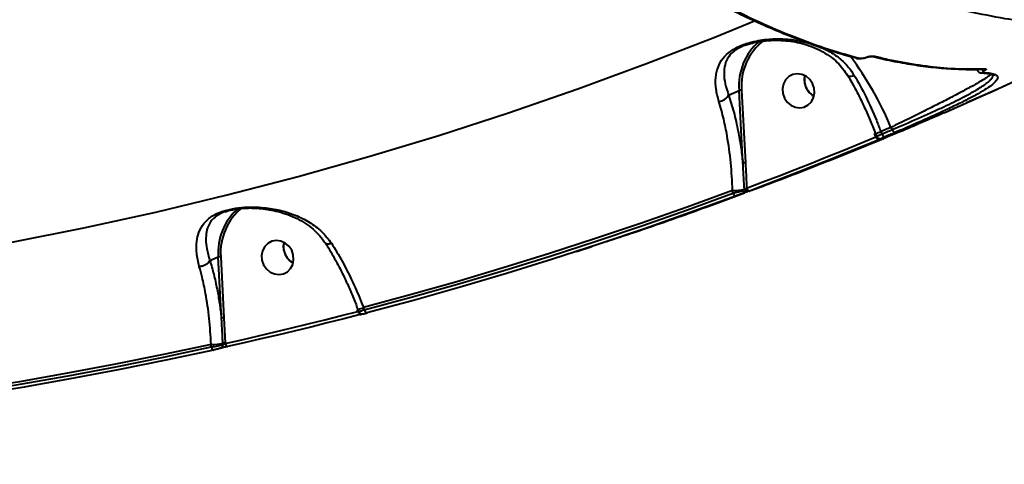
# Model space of a CAD drawing. Units: millimetres. Extents: x 13448 to 36523, y -2023 to 13963.
# Drawn here: x 23820 to 24076, y 2439 to 2555 of the extents above; entities that cross this region are included whole.
import ezdxf

# ---------------------------------------------------------------- set-up
doc = ezdxf.new("R2010")
doc.units = ezdxf.units.MM
doc.layers.add('DiKom', color=7, linetype='Continuous')
doc.styles.add('style1', font='arialbd.ttf', dxfattribs={"width": 0.8})
doc.dimstyles.new('1-50', dxfattribs={"dimtxt": 700, "dimasz": 300, "dimexe": 100, "dimexo": 0, "dimgap": 200, "dimtad": 1, "dimtxsty": 'style1', "dimcen": 200, "dimclrd": 7, "dimclre": 7, "dimclrt": 7, "dimadec": 1, "dimazin": 2, "dimtfac": 1, "dimtmove": 0, "dimatfit": 2, "dimfxl": 0, "dimlwd": 25, "dimlwe": 18, "dimarcsym": 0})

# ---------------------------------------------------------------- blocks, each defined once
blk = doc.blocks.new('*D0')
at = {"layer": 'DiKom', "color": 7, "linetype": 'Continuous', "lineweight": 18, "transparency": 16777216}
for p, q in [((17692.51, 8162.49), (17692.51, -849.85)), ((25985.73, 5517.23), (25985.73, -849.85))]:
    blk.add_line(p, q, dxfattribs=at)
at = {"layer": 'DiKom', "color": 7, "linetype": 'Continuous', "lineweight": 25, "transparency": 16777216}
blk.add_line((17992.51, -749.85), (25685.73, -749.85), dxfattribs=at)
at = {"layer": 'DiKom', "color": 7, "linetype": 'Continuous', "transparency": 16777216}
for points in [[(17992.51, -699.85), (17992.51, -799.85), (17692.51, -749.85)], [(25685.73, -699.85), (25685.73, -799.85), (25985.73, -749.85)]]:
    blk.add_solid(points, dxfattribs=at)
at = {"layer": 'DiKom', "color": 7, "linetype": 'Continuous', "lineweight": 40, "transparency": 16777216, "insert": (21882.19, -192.21), "char_height": 700, "attachment_point": 5, "style": 'style1'}
blk.add_mtext('8300', dxfattribs=at)
blk = doc.blocks.new('*D2')
at = {"layer": 'DiKom', "color": 7, "lineweight": 18, "transparency": 16777216}
for p, q in [((16192.51, 4975.49), (16192.51, -2023.07)), ((27985.73, 4573.58), (27985.73, -2023.07))]:
    blk.add_line(p, q, dxfattribs=at)
at = {"layer": 'DiKom', "color": 7, "lineweight": 25, "transparency": 16777216}
blk.add_line((16492.51, -1923.07), (27685.73, -1923.07), dxfattribs=at)
at = {"layer": 'DiKom', "color": 7, "transparency": 16777216}
for points in [[(16492.51, -1873.07), (16492.51, -1973.07), (16192.51, -1923.07)], [(27685.73, -1873.07), (27685.73, -1973.07), (27985.73, -1923.07)]]:
    blk.add_solid(points, dxfattribs=at)
at = {"layer": 'DiKom', "color": 7, "transparency": 16777216, "insert": (21978.62, -1365.43), "char_height": 700, "attachment_point": 5, "style": 'style1'}
blk.add_mtext('11800', dxfattribs=at)

msp = doc.modelspace()

# ---------------------------------------------------------------- linework, layer by layer
at = {"layer": 'DiKom', "color": 7, "linetype": 'Continuous', "lineweight": 40}
for p, q in [((24037.752, 2544.873), (24037.715, 2544.884)), ((24040.503, 2545.113), (24040.51, 2545.115)), ((24070.439, 2541.016), (24070.501, 2541.012)), ((24035.579, 2540.406), (24035.593, 2540.385)), ((24004.521, 2535.24), (24007.227, 2536.43)), ((24008.247, 2517.499), (24007.227, 2536.43)), ((24007.876, 2536.507), (24008.896, 2517.576)), ((24072.391, 2535.845), (24074.348, 2536.724)), ((24042.878, 2524.369), (24042.566, 2525.203)), ((24042.77, 2525.248), (24043.036, 2524.537)), ((24042.77, 2525.248), (24042.772, 2525.247)), ((24044.188, 2525.717), (24044.419, 2525.098)), ((24047.115, 2526.237), (24046.825, 2526.83)), ((24005.593, 2509.703), (24005.556, 2510.393)), ((24008.625, 2510.484), (24008.612, 2510.711)), ((23964.846, 2494.503), (23968.819, 2495.818)), ((23869.336, 2492.101), (23871.482, 2493.044)), ((23872.34, 2477.119), (23871.482, 2493.044)), ((23872.131, 2493.121), (23872.989, 2477.196)), ((23907.891, 2478.871), (23907.712, 2479.349)), ((23907.916, 2479.394), (23908.121, 2478.845)), ((23907.916, 2479.394), (23907.918, 2479.392)), ((23909.334, 2479.863), (23909.566, 2479.243)), ((23872.989, 2477.196), (23873.303, 2470.637)), ((23869.671, 2469.59), (23869.635, 2470.255)), ((23872.714, 2470.171), (23872.692, 2470.574)), ((23873.303, 2470.637), (23873.311, 2470.503))]:
    msp.add_line(p, q, dxfattribs=at)
at = {"layer": 'DiKom', "color": 7, "linetype": 'Continuous', "lineweight": 40, "flags": 128}
for points in [[(23721.839, 2483.569), (23722.692, 2483.647), (23741.826, 2485.571), (23760.902, 2487.861), (23779.914, 2490.516), (23798.856, 2493.534), (23817.722, 2496.915), (23836.506, 2500.658), (23855.202, 2504.762), (23873.803, 2509.225), (23892.305, 2514.045), (23910.701, 2519.223), (23928.986, 2524.754), (23947.152, 2530.639), (23965.196, 2536.875), (23983.11, 2543.459), (24000.89, 2550.391), (24011.269, 2554.624)], [(24060.653, 2530.644), (24074.882, 2536.929), (24092.365, 2545.014), (24109.693, 2553.43)], [(24110.434, 2553.756), (24093.106, 2545.34), (24075.623, 2537.255), (24066.529, 2533.208)], [(24018.64, 2535.685), (24019.064, 2534.478), (24019.784, 2533.424), (24020.742, 2532.609), (24021.86, 2532.099), (24023.048, 2531.936), (24024.209, 2532.133), (24025.249, 2532.673), (24026.085, 2533.513), (24026.647, 2534.585), (24026.892, 2535.803), (24026.798, 2537.066), (24026.373, 2538.274), (24025.653, 2539.328), (24024.695, 2540.143), (24023.577, 2540.653), (24022.389, 2540.816), (24021.228, 2540.619), (24020.188, 2540.079), (24019.353, 2539.239), (24018.79, 2538.166), (24018.546, 2536.949), (24018.64, 2535.685)], [(24024.368, 2538.204), (24024.275, 2539.468), (24024.406, 2540.312)], [(24035.593, 2540.385), (24035.668, 2540.305), (24035.867, 2540.203), (24036.139, 2540.159), (24036.473, 2540.176), (24036.857, 2540.252), (24037.275, 2540.385)], [(24046.825, 2526.83), (24046.496, 2526.691), (24046.166, 2526.551), (24045.837, 2526.412), (24045.507, 2526.273), (24045.177, 2526.134), (24044.848, 2525.995), (24044.518, 2525.856), (24044.188, 2525.717)], [(24044.419, 2525.098), (24044.757, 2525.24), (24045.094, 2525.382), (24045.431, 2525.524), (24045.768, 2525.667), (24046.105, 2525.809), (24046.442, 2525.951), (24046.778, 2526.094), (24047.115, 2526.237)], [(24044.419, 2525.098), (24044.5, 2524.926), (24044.592, 2524.766), (24044.69, 2524.625), (24044.793, 2524.506), (24044.895, 2524.415), (24044.993, 2524.355), (24045.084, 2524.327), (24045.164, 2524.334)], [(24047.862, 2525.474), (24047.525, 2525.331), (24047.188, 2525.188), (24046.85, 2525.045), (24046.513, 2524.903), (24046.176, 2524.761), (24045.839, 2524.618), (24045.501, 2524.476), (24045.164, 2524.334)], [(24047.115, 2526.237), (24047.197, 2526.065), (24047.288, 2525.905), (24047.387, 2525.764), (24047.49, 2525.645), (24047.592, 2525.554), (24047.691, 2525.494), (24047.782, 2525.467), (24047.862, 2525.474)], [(24009.211, 2511.017), (24013.445, 2512.62), (24017.673, 2514.242), (24021.892, 2515.883), (24026.105, 2517.543), (24030.31, 2519.222), (24034.507, 2520.919), (24038.696, 2522.635), (24042.878, 2524.369)], [(24043.622, 2523.605), (24039.437, 2521.869), (24035.244, 2520.152), (24031.044, 2518.453), (24026.836, 2516.773), (24022.62, 2515.112), (24018.396, 2513.47), (24014.166, 2511.847), (24009.927, 2510.242)], [(24042.878, 2524.369), (24042.959, 2524.197), (24043.05, 2524.036), (24043.149, 2523.894), (24043.251, 2523.775), (24043.353, 2523.684), (24043.452, 2523.624), (24043.542, 2523.597), (24043.622, 2523.605)], [(24005.556, 2510.393), (23993.709, 2506.057), (23981.807, 2501.869), (23969.852, 2497.828), (23957.846, 2493.936), (23945.789, 2490.193), (23933.684, 2486.6), (23921.532, 2483.156), (23909.334, 2479.863)], [(23909.566, 2479.243), (23921.738, 2482.53), (23933.865, 2485.966), (23945.946, 2489.552), (23957.978, 2493.287), (23969.961, 2497.17), (23981.891, 2501.2), (23993.769, 2505.378), (24005.593, 2509.703)], [(24005.593, 2509.703), (24005.668, 2509.528), (24005.753, 2509.366), (24005.846, 2509.222), (24005.944, 2509.101), (24006.042, 2509.009), (24006.137, 2508.947), (24006.226, 2508.919), (24006.305, 2508.926)], [(24009.211, 2511.017), (24009.286, 2510.842), (24009.373, 2510.68), (24009.467, 2510.535), (24009.565, 2510.415), (24009.663, 2510.322), (24009.759, 2510.262), (24009.848, 2510.234), (24009.927, 2510.242)], [(24006.305, 2508.926), (23994.472, 2504.598), (23982.584, 2500.416), (23970.643, 2496.382), (23958.651, 2492.496), (23946.609, 2488.759), (23934.518, 2485.17), (23922.381, 2481.73), (23910.199, 2478.441)], [(23882.899, 2492.203), (23883.324, 2490.995), (23884.044, 2489.941), (23885.002, 2489.126), (23886.12, 2488.617), (23887.308, 2488.453), (23888.469, 2488.65), (23889.509, 2489.19), (23890.345, 2490.031), (23890.907, 2491.103), (23891.151, 2492.32), (23891.058, 2493.584), (23890.633, 2494.791), (23889.913, 2495.845), (23888.955, 2496.66), (23887.837, 2497.17), (23886.649, 2497.333), (23885.488, 2497.137), (23884.448, 2496.596), (23883.612, 2495.756), (23883.05, 2494.684), (23882.806, 2493.466), (23882.899, 2492.203)], [(23888.628, 2494.721), (23888.534, 2495.985), (23888.666, 2496.83)], [(23909.566, 2479.243), (23909.625, 2479.063), (23909.696, 2478.897), (23909.776, 2478.748), (23909.862, 2478.624), (23909.95, 2478.528), (23910.038, 2478.464), (23910.121, 2478.435), (23910.199, 2478.441)], [(23873.311, 2470.503), (23877.651, 2471.484), (23881.986, 2472.483), (23886.316, 2473.501), (23890.641, 2474.537), (23894.961, 2475.593), (23899.276, 2476.667), (23903.586, 2477.76), (23907.891, 2478.871)], [(23908.524, 2478.069), (23904.216, 2476.957), (23899.902, 2475.863), (23895.584, 2474.788), (23891.26, 2473.732), (23886.931, 2472.694), (23882.597, 2471.676), (23878.259, 2470.676), (23873.915, 2469.695)], [(23907.891, 2478.871), (23907.95, 2478.691), (23908.021, 2478.523), (23908.101, 2478.375), (23908.186, 2478.25), (23908.275, 2478.154), (23908.362, 2478.091), (23908.446, 2478.062), (23908.524, 2478.069)], [(23869.635, 2470.255), (23857.206, 2467.591), (23844.74, 2465.08), (23832.238, 2462.724), (23819.702, 2460.522), (23807.134, 2458.475), (23794.535, 2456.582), (23781.906, 2454.845), (23769.251, 2453.264)], [(23769.487, 2452.632), (23782.117, 2454.212), (23794.72, 2455.946), (23807.294, 2457.835), (23819.837, 2459.879), (23832.348, 2462.076), (23844.825, 2464.427), (23857.267, 2466.932), (23869.671, 2469.59)], [(23870.271, 2468.78), (23857.856, 2466.12), (23845.405, 2463.613), (23832.917, 2461.26), (23820.396, 2459.061), (23807.842, 2457.016), (23795.258, 2455.125), (23782.645, 2453.389), (23770.004, 2451.808)], [(23869.671, 2469.59), (23869.725, 2469.409), (23869.79, 2469.241), (23869.864, 2469.091), (23869.944, 2468.966), (23870.028, 2468.869), (23870.113, 2468.804), (23870.195, 2468.774), (23870.271, 2468.78)], [(23873.311, 2470.503), (23873.365, 2470.322), (23873.43, 2470.153), (23873.505, 2470.003), (23873.587, 2469.878), (23873.671, 2469.781), (23873.756, 2469.717), (23873.839, 2469.688), (23873.915, 2469.695)]]:
    msp.add_lwpolyline(points, dxfattribs=at)
at = {"layer": 'DiKom', "color": 3, "lineweight": 200}
msp.add_arc((23569.224, 3573.579), 3128.866, 228.830593, 347.352783, dxfattribs=at)
at = {"layer": 'DiKom', "color": 7, "linetype": 'Continuous', "lineweight": 40}
for centre, radius, start, end in [((24022.649, 2537.606), 15.466, 131.18435, 184.3621), ((24022.937, 2537.586), 15.1, 128.21825, 184.09734), ((23966.247, 2493.116), 87.347, 22.70462, 36.73649), ((24037.946, 2545.632), 0.783, 255.67813, 296.5014), ((24040.486, 2545.206), 0.0953, 230.91844, 280.18225), ((24042.309, 2546.058), 0.785, 255.22948, 296.59589), ((24071.195, 2542.451), 0.851, 212.60854, 268.85727), ((24070.516, 2541.884), 0.872, 269.02337, 295.01214), ((24071.022, 2542.817), 0.819, 271.09323, 295.92965), ((24073.635, 2541.521), 0.98, 241.38386, 293.22544), ((24029.054, 2539.161), 4.788, 166.08681, 241.37789), ((24029.058, 2539.155), 4.785, 191.46294, 241.30258), ((24007.795, 2534.422), 2.087, 87.77838, 105.78778), ((24001.705, 2536.784), 3.212, 274.82405, 331.26748), ((24038.859, 2539.393), 14.678, 285.46418, 291.29035), ((24008.815, 2515.491), 2.087, 87.77838, 105.78778), ((24005.849, 2522.405), 12.016, 268.59827, 283.2927), ((24007.76, 2510.376), 0.872, 294.15795, 7.12567), ((24009.073, 2508.914), 1.855, 92.83789, 104.38228), ((24005.812, 2509.411), 3.447, 9.43777, 23.16955), ((23886.914, 2494.127), 15.469, 131.91593, 184.01286), ((23887.176, 2494.12), 15.078, 129.04663, 183.79684), ((23893.314, 2495.678), 4.788, 166.08761, 241.37708), ((23893.317, 2495.672), 4.785, 191.46294, 241.30258), ((23872.05, 2491.036), 2.087, 87.77853, 105.78713), ((23904.031, 2493.462), 14.597, 285.44199, 291.30116), ((23872.908, 2475.111), 2.087, 87.77815, 105.78771), ((23869.929, 2482.268), 12.016, 268.59805, 283.2926), ((23871.857, 2470.065), 0.864, 285.89676, 7.05783), ((23873.245, 2468.235), 2.403, 88.59805, 103.2926)]:
    msp.add_arc(centre, radius, start, end, dxfattribs=at)
for points, knots in [([(24001.046, 2559.683), (24001.729, 2559.317), (24004.477, 2557.842), (24009.223, 2555.539), (24015.279, 2552.78), (24021.259, 2550.317), (24027.158, 2548.139), (24032.657, 2546.323), (24036.144, 2545.371), (24037.729, 2544.939)], [0, 0, 0, 0, 0.0536289, 0.2157231, 0.3779372, 0.5402324, 0.7025676, 0.8648858, 1, 1, 1, 1]), ([(24001.731, 2559.621), (24004.871, 2558.021), (24011.157, 2554.818), (24020.381, 2550.854), (24029.466, 2547.456), (24035.35, 2545.773), (24038.295, 2544.931)], [0, 0, 0, 0, 0.2488739, 0.4981939, 0.748869, 1, 1, 1, 1]), ([(24095.616, 2553.949), (24095.325, 2553.939), (24093.874, 2553.886), (24090.055, 2553.853), (24084.04, 2554.153), (24075.984, 2555.103), (24070.183, 2556.372), (24066.951, 2557.08)], [0, 0, 0, 0, 0.0321659, 0.1608352, 0.4183961, 0.6759569, 1, 1, 1, 1]), ([(24001.975, 2533.584), (24001.689, 2534.671), (24001.107, 2536.881), (24001.071, 2539.827), (24001.634, 2542.529), (24002.874, 2544.805), (24004.588, 2546.449), (24006.345, 2547.542), (24008.312, 2548.457), (24010.738, 2549.19), (24013.37, 2549.659), (24016.181, 2549.931), (24019.52, 2549.901), (24023.03, 2549.492), (24025.163, 2548.85), (24026.1, 2548.568)], [0, 0, 0, 0, 0.10004537, 0.20329318, 0.30430624, 0.40840303, 0.49361388, 0.53669184, 0.58124262, 0.65635537, 0.70633104, 0.75756386, 0.84323632, 0.93111002, 1, 1, 1, 1]), ([(24008.8, 2548.237), (24008.714, 2548.213), (24008.455, 2548.143), (24008.274, 2548.03), (24008.153, 2547.955)], [0, 0, 0, 0, 0.3308601, 1, 1, 1, 1]), ([(24008.803, 2548.221), (24009.18, 2548.356), (24010.036, 2548.661), (24011.537, 2549.032), (24013.252, 2549.336), (24015.076, 2549.504), (24017.138, 2549.566), (24019.423, 2549.461), (24021.885, 2549.125), (24024.341, 2548.544), (24026.756, 2547.699), (24029.071, 2546.578), (24031.124, 2545.274), (24032.873, 2543.789), (24034.333, 2542.185), (24035.112, 2540.947), (24035.494, 2540.339)], [0, 0, 0, 0, 0.0403024, 0.0915965, 0.1459534, 0.2026789, 0.2632054, 0.3415865, 0.4229247, 0.5077211, 0.5955287, 0.6852767, 0.7749841, 0.8479246, 0.9252785, 1, 1, 1, 1]), ([(24008.153, 2547.955), (24007.516, 2547.659), (24006.737, 2547.297), (24005.494, 2546.395), (24004.31, 2545.15), (24003.457, 2543.177), (24003.22, 2540.836), (24003.507, 2538.218), (24004.18, 2536.241), (24004.521, 2535.24)], [0, 0, 0, 0, 0.0993798, 0.1213743, 0.2666921, 0.4461304, 0.6315455, 0.813466, 1, 1, 1, 1]), ([(24027.779, 2547.975), (24028.731, 2547.585), (24030.725, 2546.769), (24033.429, 2544.903), (24035.705, 2542.765), (24036.804, 2541.099), (24037.275, 2540.385)], [0, 0, 0, 0, 0.2463902, 0.5157196, 0.7924183, 1, 1, 1, 1]), ([(24037.755, 2544.883), (24037.821, 2544.863), (24038.124, 2544.773), (24038.676, 2544.748), (24039.418, 2544.81), (24040.04, 2544.937), (24040.374, 2545.072), (24040.499, 2545.123)], [0, 0, 0, 0, 0.09335521, 0.42145286, 0.66912912, 0.87573796, 1, 1, 1, 1]), ([(24038.295, 2544.931), (24038.527, 2544.891), (24038.871, 2544.832), (24039.508, 2544.887), (24039.955, 2544.974), (24040.26, 2545.067), (24040.398, 2545.121), (24040.426, 2545.132)], [0, 0, 0, 0, 0.4456086, 0.6623372, 0.8364855, 0.9657331, 1, 1, 1, 1]), ([(24040.426, 2545.132), (24040.457, 2545.145), (24040.601, 2545.201), (24040.919, 2545.297), (24041.391, 2545.39), (24042.06, 2545.45), (24042.421, 2545.394), (24042.661, 2545.357)], [0, 0, 0, 0, 0.0349369, 0.1620442, 0.3362758, 0.5591676, 1, 1, 1, 1]), ([(24040.51, 2545.114), (24040.516, 2545.117), (24040.568, 2545.139), (24040.699, 2545.183), (24040.911, 2545.242), (24041.198, 2545.299), (24041.559, 2545.339), (24041.927, 2545.335), (24042.05, 2545.308), (24042.11, 2545.295)], [0, 0, 0, 0, 0.0098716, 0.0766862, 0.1618063, 0.283917, 0.4673856, 0.7391966, 1, 1, 1, 1]), ([(24042.245, 2545.294), (24042.66, 2545.184), (24044.97, 2544.577), (24049.078, 2543.756), (24054.551, 2542.848), (24059.898, 2542.251), (24065.119, 2541.966), (24068.831, 2541.897), (24070.768, 2542.008), (24071.04, 2542.024)], [0, 0, 0, 0, 0.0409615, 0.227719, 0.4139897, 0.5995425, 0.7845243, 0.9697955, 1, 1, 1, 1]), ([(24042.661, 2545.357), (24042.984, 2545.278), (24044.604, 2544.882), (24048.781, 2543.956), (24055.086, 2542.881), (24063.102, 2542.036), (24068.418, 2542.065), (24071.379, 2542.081)], [0, 0, 0, 0, 0.03216595, 0.16083521, 0.41839607, 0.67595693, 1, 1, 1, 1]), ([(24072.891, 2540.714), (24072.841, 2540.641), (24072.705, 2540.443), (24071.789, 2539.808), (24070.313, 2538.889), (24068.284, 2537.726), (24065.751, 2536.344), (24062.748, 2534.761), (24059.318, 2532.999), (24055.485, 2531.072), (24051.332, 2529.018), (24048.326, 2527.559), (24046.825, 2526.83)], [0, 0, 0, 0, 0.0611733, 0.1651533, 0.269455, 0.3734348, 0.4777702, 0.5824308, 0.6867661, 0.791069, 0.895697, 1, 1, 1, 1]), ([(24047.115, 2526.237), (24049.391, 2527.209), (24052.834, 2528.68), (24056.973, 2530.533), (24060.841, 2532.311), (24064.243, 2533.959), (24067.096, 2535.449), (24069.554, 2536.823), (24071.403, 2538.022), (24072.613, 2539.035), (24073.243, 2539.805), (24073.508, 2540.35), (24073.262, 2540.577), (24073.222, 2540.613)], [0, 0, 0, 0, 0.1430763, 0.2164792, 0.2904217, 0.4334978, 0.5069218, 0.5808916, 0.7234398, 0.7965909, 0.8702832, 0.9794226, 1, 1, 1, 1]), ([(24069.32, 2542.03), (24069.337, 2541.911), (24069.372, 2541.658), (24069.596, 2541.35), (24069.876, 2541.146), (24070.165, 2541.044), (24070.367, 2541.01), (24070.477, 2541.017), (24070.502, 2541.018)], [0, 0, 0, 0, 0.1856698, 0.395011, 0.5724225, 0.7448691, 0.9424247, 1, 1, 1, 1]), ([(24070.439, 2541.009), (24070.529, 2541.01), (24071.112, 2541.014), (24071.91, 2540.94), (24072.706, 2540.816), (24073.1, 2540.677), (24073.152, 2540.646), (24073.156, 2540.644)], [0, 0, 0, 0, 0.0597773, 0.3866792, 0.7066241, 0.9770335, 1, 1, 1, 1]), ([(24071.178, 2541.6), (24071.074, 2541.541), (24070.868, 2541.424), (24070.689, 2541.266), (24070.637, 2541.129), (24070.797, 2541.106), (24070.885, 2541.094)], [0, 0, 0, 0, 0.18490529, 0.36859698, 0.65009056, 1, 1, 1, 1]), ([(24070.885, 2541.094), (24071.567, 2541.066), (24072.942, 2541.009), (24073.66, 2540.75), (24074.021, 2540.621)], [0, 0, 0, 0, 0.4964926, 1, 1, 1, 1]), ([(24071.041, 2541.998), (24071.049, 2541.998), (24071.062, 2541.999), (24071.055, 2542), (24071.052, 2542)], [0, 0, 0, 0, 0.6070958, 1, 1, 1, 1]), ([(24071.379, 2542.081), (24071.402, 2542.081), (24071.541, 2542.084), (24071.679, 2542.044), (24071.646, 2541.92), (24071.477, 2541.77), (24071.278, 2541.657), (24071.178, 2541.6)], [0, 0, 0, 0, 0.0639347, 0.38859056, 0.64558694, 0.82229867, 1, 1, 1, 1]), ([(24073.089, 2540.643), (24073.159, 2540.593), (24073.232, 2540.541), (24073.215, 2540.571), (24073.215, 2540.572)], [0, 0, 0, 0, 0.9722893, 1, 1, 1, 1]), ([(24074.021, 2540.621), (24074.268, 2540.438), (24074.761, 2540.074), (24074.583, 2539.324), (24073.953, 2538.697), (24073.685, 2538.431)], [0, 0, 0, 0, 0.3650484, 0.7300879, 1, 1, 1, 1]), ([(24035.553, 2540.358), (24035.914, 2539.748), (24036.835, 2538.191), (24038.248, 2535.504), (24039.791, 2532.343), (24041.236, 2529.052), (24042.221, 2526.67), (24042.685, 2525.381), (24042.737, 2525.234)], [0, 0, 0, 0, 0.1341676, 0.3421387, 0.5517809, 0.762371, 0.9730378, 1, 1, 1, 1]), ([(24037.275, 2540.385), (24038.291, 2538.571), (24040.353, 2534.889), (24042.613, 2529.837), (24043.808, 2526.712), (24044.188, 2525.717)], [0, 0, 0, 0, 0.3984801, 0.8085148, 1, 1, 1, 1]), ([(24073.685, 2538.431), (24073.643, 2538.384), (24073.332, 2538.035), (24072.177, 2537.218), (24070.209, 2535.974), (24067.615, 2534.547), (24064.523, 2532.973), (24060.959, 2531.264), (24056.954, 2529.429), (24052.6, 2527.498), (24049.44, 2526.148), (24047.862, 2525.474)], [0, 0, 0, 0, 0.0190028, 0.1415957, 0.2637965, 0.386396, 0.5093913, 0.6319929, 0.7545303, 0.8774598, 1, 1, 1, 1]), ([(24005.556, 2510.393), (24005.425, 2512.825), (24005.161, 2517.759), (24004.291, 2523.93), (24003.231, 2529.271), (24002.416, 2532.07), (24001.975, 2533.584)], [0, 0, 0, 0, 0.2848617, 0.5777505, 0.7715673, 1, 1, 1, 1]), ([(24004.521, 2535.24), (24004.983, 2533.782), (24005.912, 2530.842), (24006.936, 2526.241), (24007.724, 2521.775), (24008.072, 2518.928), (24008.247, 2517.499)], [0, 0, 0, 0, 0.2794484, 0.5634184, 0.7807131, 1, 1, 1, 1]), ([(24009.956, 2510.253), (24011.578, 2510.85), (24018.984, 2513.572), (24032.057, 2518.726), (24047.338, 2524.92), (24056.815, 2529.021), (24060.637, 2530.675)], [0, 0, 0, 0, 0.0948603, 0.4331131, 0.7713375, 1, 1, 1, 1]), ([(24043.069, 2524.549), (24043.061, 2524.547), (24043.033, 2524.539), (24043.268, 2524.637), (24043.73, 2524.824), (24044.19, 2525.007), (24044.419, 2525.098)], [0, 0, 0, 0, 0.1231066, 0.4155438, 0.7077285, 1, 1, 1, 1]), ([(24042.878, 2524.369), (24042.921, 2524.394), (24043.008, 2524.442), (24043.097, 2524.503), (24043.117, 2524.528), (24043.127, 2524.541)], [0, 0, 0, 0, 0.3326321, 0.6661592, 1, 1, 1, 1]), ([(24043.051, 2524.543), (24043.067, 2524.491), (24043.115, 2524.329), (24043.299, 2524.13), (24043.538, 2523.973), (24043.764, 2523.9), (24043.959, 2523.88), (24044.108, 2523.891), (24044.21, 2523.91), (24044.274, 2523.926), (24044.309, 2523.937), (24044.325, 2523.942)], [0, 0, 0, 0, 0.0936705, 0.2937595, 0.4545665, 0.5906582, 0.7056341, 0.7977601, 0.8661086, 0.93753, 1, 1, 1, 1]), ([(24044.394, 2523.967), (24044.4, 2523.969), (24044.443, 2523.98), (24044.454, 2523.974), (24044.313, 2523.903), (24044.032, 2523.778), (24043.759, 2523.663), (24043.622, 2523.605)], [0, 0, 0, 0, 0.0372896, 0.2782363, 0.5190458, 0.7595575, 1, 1, 1, 1]), ([(24045.164, 2524.334), (24045.027, 2524.276), (24044.755, 2524.16), (24044.475, 2524.033), (24044.333, 2523.961), (24044.345, 2523.954), (24044.388, 2523.966), (24044.394, 2523.967)], [0, 0, 0, 0, 0.2404748, 0.4810174, 0.7218885, 0.9628789, 1, 1, 1, 1]), ([(24008.612, 2510.711), (24008.515, 2512.684), (24008.403, 2514.949), (24008.265, 2517.207), (24008.247, 2517.499)], [0, 0, 0, 0, 0.8707687, 1, 1, 1, 1]), ([(24008.896, 2517.576), (24008.911, 2517.282), (24009.024, 2515.096), (24009.124, 2512.91), (24009.211, 2511.017)], [0, 0, 0, 0, 0.1343653, 1, 1, 1, 1]), ([(23972.722, 2497.111), (23975.158, 2497.912), (23983.45, 2500.64), (23995.432, 2504.85), (24004.929, 2508.385), (24008.649, 2509.77)], [0, 0, 0, 0, 0.201946, 0.6873425, 1, 1, 1, 1]), ([(24005.593, 2509.703), (24005.673, 2509.72), (24006.01, 2509.795), (24006.644, 2509.943), (24007.435, 2510.142), (24008.142, 2510.333), (24008.463, 2510.434), (24008.625, 2510.484)], [0, 0, 0, 0, 0.0748908, 0.3151648, 0.5451327, 0.7714954, 1, 1, 1, 1]), ([(24009.213, 2509.976), (24009.084, 2509.929), (24008.805, 2509.826), (24008.407, 2509.682), (24008.213, 2509.615), (24008.116, 2509.581)], [0, 0, 0, 0, 0.2986226, 0.6490483, 1, 1, 1, 1]), ([(24008.625, 2510.484), (24008.65, 2510.498), (24008.682, 2510.514), (24008.761, 2510.569), (24008.856, 2510.646), (24008.94, 2510.728), (24008.981, 2510.767)], [0, 0, 0, 0, 0.261838, 0.3210036, 0.6715723, 1, 1, 1, 1]), ([(24008.981, 2510.767), (24009.038, 2510.826), (24009.119, 2510.909), (24009.19, 2510.993), (24009.211, 2511.017)], [0, 0, 0, 0, 0.7053791, 1, 1, 1, 1]), ([(24009.927, 2510.242), (24009.862, 2510.218), (24009.635, 2510.132), (24009.388, 2510.041), (24009.213, 2509.976)], [0, 0, 0, 0, 0.2879215, 1, 1, 1, 1]), ([(24008.116, 2509.581), (24008.019, 2509.547), (24007.825, 2509.48), (24007.401, 2509.328), (24006.929, 2509.157), (24006.553, 2509.018), (24006.353, 2508.944), (24006.305, 2508.926)], [0, 0, 0, 0, 0.2249539, 0.4495811, 0.6803277, 0.9238133, 1, 1, 1, 1]), ([(23866.555, 2490.516), (23866.279, 2491.699), (23865.779, 2493.845), (23865.788, 2496.573), (23866.217, 2499.015), (23867.259, 2501.303), (23868.832, 2503.004), (23870.673, 2504.165), (23872.557, 2504.989), (23875.15, 2505.676), (23878.106, 2506.03), (23880.894, 2506.086), (23884.021, 2505.896), (23887.642, 2505.287), (23891.605, 2504.045), (23895.309, 2502.187), (23898.59, 2499.773), (23900.207, 2497.65), (23900.988, 2496.624)], [0, 0, 0, 0, 0.0785517, 0.1424077, 0.2076086, 0.2856911, 0.3665348, 0.4050987, 0.4448429, 0.4974371, 0.549685, 0.5917849, 0.6349331, 0.7063605, 0.7797217, 0.8533218, 0.9291388, 1, 1, 1, 1]), ([(23873.292, 2504.858), (23873.265, 2504.851), (23872.955, 2504.771), (23872.745, 2504.653), (23872.553, 2504.545)], [0, 0, 0, 0, 0.0872761, 1, 1, 1, 1]), ([(23873.295, 2504.834), (23873.607, 2504.942), (23874.274, 2505.173), (23875.518, 2505.459), (23876.949, 2505.674), (23878.544, 2505.803), (23880.286, 2505.832), (23882.224, 2505.734), (23884.328, 2505.483), (23886.629, 2505.033), (23889.052, 2504.336), (23891.477, 2503.367), (23893.755, 2502.156), (23895.808, 2500.707), (23897.565, 2499.042), (23898.743, 2497.696), (23899.228, 2496.86), (23899.325, 2496.693)], [0, 0, 0, 0, 0.0395569, 0.0845559, 0.1328835, 0.18037, 0.2362518, 0.2977147, 0.3666139, 0.4441004, 0.5325823, 0.6242738, 0.716804, 0.8066264, 0.8939621, 0.9788134, 1, 1, 1, 1]), ([(23872.553, 2504.545), (23872.305, 2504.441), (23871.561, 2504.129), (23871.03, 2503.742), (23870.029, 2502.938), (23869.054, 2501.719), (23868.386, 2499.729), (23868.22, 2497.55), (23868.459, 2495.106), (23868.952, 2493.195), (23869.333, 2492.098), (23869.334, 2492.098)], [0, 0, 0, 0, 0.04312346, 0.1294955, 0.13391421, 0.31559618, 0.50482474, 0.65750922, 0.81281332, 0.99990457, 1, 1, 1, 1]), ([(23899.37, 2496.723), (23899.507, 2496.515), (23900.21, 2495.445), (23901.443, 2493.323), (23903.053, 2490.368), (23904.601, 2487.24), (23906.064, 2483.985), (23907.163, 2481.351), (23907.734, 2479.796), (23907.886, 2479.381)], [0, 0, 0, 0, 0.0420856, 0.2174118, 0.3946865, 0.5735477, 0.7535212, 0.9340645, 1, 1, 1, 1]), ([(23899.419, 2496.753), (23899.456, 2496.692), (23899.558, 2496.523), (23899.977, 2496.432), (23900.467, 2496.475), (23900.822, 2496.569), (23900.949, 2496.611), (23900.988, 2496.624)], [0, 0, 0, 0, 0.1827498, 0.5050803, 0.8274119, 0.9467233, 1, 1, 1, 1]), ([(23900.988, 2496.624), (23901.93, 2495.096), (23903.779, 2492.098), (23906.32, 2487.081), (23908.134, 2482.97), (23909.082, 2480.516), (23909.334, 2479.863)], [0, 0, 0, 0, 0.3028924, 0.5944611, 0.8920287, 1, 1, 1, 1]), ([(23869.334, 2492.098), (23869.226, 2491.916), (23869.01, 2491.552), (23868.392, 2491.073), (23867.638, 2490.712), (23867.042, 2490.568), (23866.685, 2490.526), (23866.6, 2490.519), (23866.555, 2490.516)], [0, 0, 0, 0, 0.231622, 0.4632441, 0.6948665, 0.9264897, 0.9610341, 1, 1, 1, 1]), ([(23869.334, 2492.098), (23869.334, 2492.099), (23869.335, 2492.1), (23869.336, 2492.101), (23869.336, 2492.101)], [0, 0, 0, 0, 0.6212169, 1, 1, 1, 1]), ([(23869.336, 2492.101), (23869.676, 2490.934), (23870.36, 2488.589), (23871.177, 2484.84), (23871.855, 2481.017), (23872.178, 2478.422), (23872.34, 2477.119)], [0, 0, 0, 0, 0.25954468, 0.52183851, 0.75987951, 1, 1, 1, 1]), ([(23869.635, 2470.255), (23869.499, 2472.521), (23869.223, 2477.118), (23868.355, 2482.96), (23867.425, 2487.409), (23866.807, 2489.615), (23866.555, 2490.516)], [0, 0, 0, 0, 0.3072584, 0.6233184, 0.8463529, 1, 1, 1, 1]), ([(23908.154, 2478.857), (23908.147, 2478.852), (23908.124, 2478.835), (23908.372, 2478.896), (23908.854, 2479.03), (23909.328, 2479.172), (23909.566, 2479.243)], [0, 0, 0, 0, 0.1237069, 0.4154687, 0.7078782, 1, 1, 1, 1]), ([(23872.692, 2470.574), (23872.674, 2470.903), (23872.586, 2472.547), (23872.483, 2474.729), (23872.373, 2476.579), (23872.34, 2477.119)], [0, 0, 0, 0, 0.15042181, 0.75212824, 1, 1, 1, 1]), ([(23907.891, 2478.871), (23907.943, 2478.875), (23908.029, 2478.881), (23908.084, 2478.884), (23908.106, 2478.885)], [0, 0, 0, 0, 0.6057457, 1, 1, 1, 1]), ([(23908.134, 2478.847), (23908.171, 2478.759), (23908.244, 2478.579), (23908.451, 2478.388), (23908.669, 2478.265), (23908.869, 2478.208), (23909.033, 2478.192), (23909.149, 2478.198), (23909.225, 2478.207), (23909.308, 2478.221), (23909.453, 2478.251), (23909.762, 2478.326), (23910.154, 2478.428), (23910.382, 2478.489), (23910.433, 2478.503)], [0, 0, 0, 0, 0.0882533, 0.179422, 0.2555944, 0.3201204, 0.3729918, 0.4115134, 0.4416936, 0.4808607, 0.5746708, 0.7718778, 0.9491057, 1, 1, 1, 1]), ([(23908.509, 2478.065), (23908.537, 2478.072), (23908.726, 2478.122), (23908.953, 2478.179), (23909.069, 2478.205), (23909.102, 2478.213)], [0, 0, 0, 0, 0.1096834, 0.7492796, 1, 1, 1, 1]), ([(23869.671, 2469.59), (23869.73, 2469.597), (23870.047, 2469.639), (23870.667, 2469.733), (23871.482, 2469.879), (23872.216, 2470.033), (23872.548, 2470.125), (23872.714, 2470.171)], [0, 0, 0, 0, 0.0547627, 0.2944094, 0.5301252, 0.7646885, 1, 1, 1, 1]), ([(23872.093, 2469.234), (23871.993, 2469.205), (23871.794, 2469.148), (23871.353, 2469.034), (23870.866, 2468.915), (23870.496, 2468.83), (23870.306, 2468.788), (23870.271, 2468.78)], [0, 0, 0, 0, 0.2340719, 0.4679654, 0.7039629, 0.944859, 1, 1, 1, 1]), ([(23873.915, 2469.695), (23873.879, 2469.687), (23873.69, 2469.644), (23873.319, 2469.557), (23872.832, 2469.436), (23872.392, 2469.321), (23872.193, 2469.263), (23872.093, 2469.234)], [0, 0, 0, 0, 0.0557734, 0.2968037, 0.5326623, 0.7662387, 1, 1, 1, 1]), ([(23872.714, 2470.171), (23872.747, 2470.183), (23872.815, 2470.207), (23872.962, 2470.282), (23873.12, 2470.376), (23873.238, 2470.453), (23873.299, 2470.495), (23873.311, 2470.503)], [0, 0, 0, 0, 0.2178619, 0.443589, 0.6835988, 0.9397725, 1, 1, 1, 1])]:
    msp.add_open_spline(points, degree=3, knots=knots, dxfattribs=at)

# ---------------------------------------------------------------- dimensions: what is measured, and where the dimension line sits
dim = msp.add_linear_dim(base=(25985.727, -749.853), p1=(17692.511, 8162.492), p2=(25985.727, 5517.227), text='8300', dimstyle='1-50', dxfattribs=at)
dim.commit()
dim.dimension.update_dxf_attribs({"geometry": '*D0', "text_midpoint": (21882.191, -749.853), "dimtype": 160})
at = {"layer": 'DiKom'}
dim = msp.add_linear_dim(base=(27985.727, -1923.07), p1=(16192.511, 4975.488), p2=(27985.727, 4573.579), text='11800', dimstyle='1-50', dxfattribs=at)
dim.commit()
dim.dimension.update_dxf_attribs({"geometry": '*D2', "text_midpoint": (21978.623, -1923.07), "dimtype": 160})

doc.saveas('drawing.dxf')
